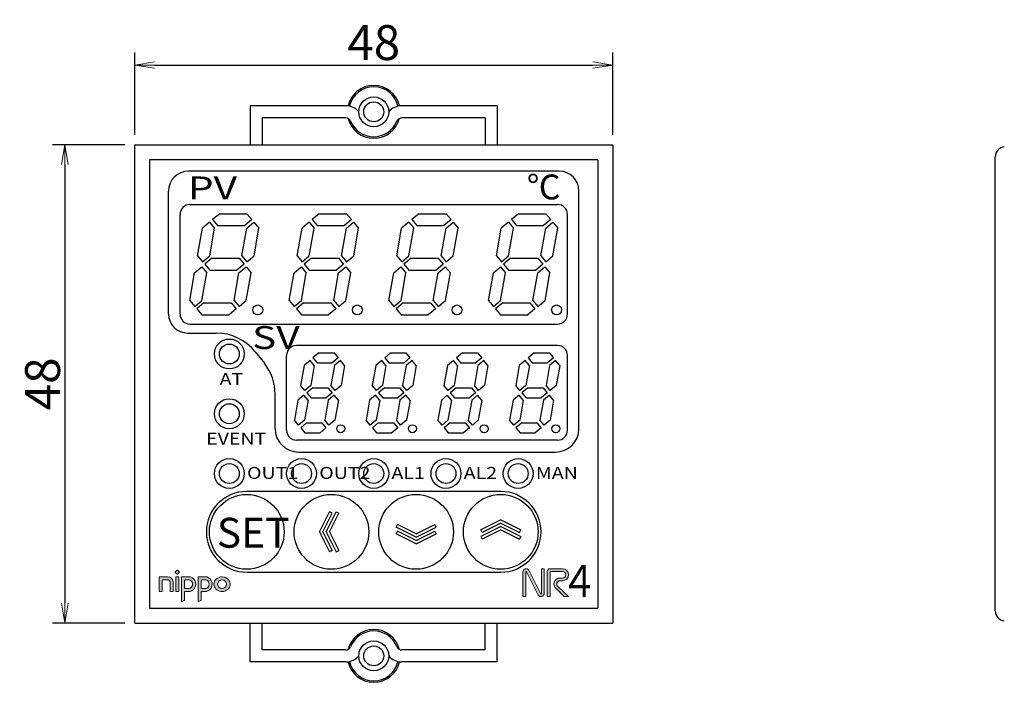
# Model space of a CAD drawing. Extents: x 66 to 378, y -2 to 287.
# Drawn here: x 76 to 175, y 90 to 157 of the extents above; entities that cross this region are included whole.
import ezdxf

# ---------------------------------------------------------------- set-up
doc = ezdxf.new("R2010")
doc.units = 0
doc.layers.get('0').update_dxf_attribs({"color": 4, "linetype": 'CONTINUOUS'})
doc.layers.get('DEFPOINTS').update_dxf_attribs({"color": 9, "linetype": 'CONTINUOUS'})
doc.layers.add('1', color=5, linetype='CONTINUOUS', lineweight=30)
doc.layers.add('2', color=6, linetype='CONTINUOUS', lineweight=9)
doc.styles.add('MSゴシック', font='MS Gothic.ttf')
doc.styles.add('ROMANS', font='MS PMincho.ttf')
doc.styles.add('ＭＳ明朝', font='MS Mincho.ttf')
doc.dimstyles.get("Standard").update_dxf_attribs({"dimscale": 0, "dimtxt": 2.5, "dimasz": 2.5, "dimexe": 1.25, "dimexo": 1.5, "dimgap": 0.5, "dimtad": 1, "dimdec": 3, "dimdsep": 46, "dimlunit": 6, "dimtxsty": 'ＭＳ明朝', "dimcen": -5, "dimadec": 0, "dimazin": 0, "dimtfac": 1, "dimtdec": 3, "dimtmove": 0, "dimatfit": 3, "dimfxl": 1, "dimtolj": 1, "dimtzin": 0, "dimarcsym": 0})

# ---------------------------------------------------------------- blocks, each defined once
blk = doc.blocks.new('_OPEN')
at = {"color": 0, "linetype": 'ByBlock'}
for p, q in [((-1, 0.167), (0, 0)), ((0, 0), (-1, -0.167)), ((0, 0), (-1, 0))]:
    blk.add_line(p, q, dxfattribs=at)
blk = doc.blocks.new('*D3')
at = {"layer": '2', "color": 0, "lineweight": -2}
for p, q in [((87.428, 145.258), (87.428, 153.508)), ((135.428, 145.258), (135.428, 153.508)), ((89.428, 152.258), (133.428, 152.258))]:
    blk.add_line(p, q, dxfattribs=at)
at = {"layer": 'DEFPOINTS', "color": 0}
for p in [(135.428, 152.258), (87.428, 144.258), (135.428, 144.258)]:
    blk.add_point(p, dxfattribs=at)
at = {"layer": '2', "color": 0, "lineweight": -2, "xscale": 2, "yscale": 2, "zscale": 2, "rotation": 180}
blk.add_blockref('_OPEN', (87.428, 152.258), dxfattribs=at)
at = {"layer": '2', "color": 0, "lineweight": -2, "xscale": 2, "yscale": 2, "zscale": 2}
blk.add_blockref('_OPEN', (135.428, 152.258), dxfattribs=at)
at = {"layer": '2', "color": 0, "insert": (111.428, 154.508), "char_height": 3.5, "attachment_point": 5, "style": 'ROMANS'}
blk.add_mtext('\\A1;48', dxfattribs=at)
blk = doc.blocks.new('*D4')
at = {"layer": '2', "color": 0, "lineweight": -2}
for p, q in [((86.428, 144.258), (79.178, 144.258)), ((80.428, 142.258), (80.428, 98.258)), ((86.428, 96.258), (79.178, 96.258))]:
    blk.add_line(p, q, dxfattribs=at)
at = {"layer": 'DEFPOINTS', "color": 0}
for p in [(87.428, 144.258), (80.428, 96.258), (87.428, 96.258)]:
    blk.add_point(p, dxfattribs=at)
at = {"layer": '2', "color": 0, "lineweight": -2, "xscale": 2, "yscale": 2, "zscale": 2}
for p, rotation in [((80.428, 144.258), 90), ((80.428, 96.258), 270)]:
    blk.add_blockref('_OPEN', p, dxfattribs=dict(at, rotation=rotation))
at = {"layer": '2', "color": 0, "insert": (78.178, 120.258), "char_height": 3.5, "attachment_point": 5, "rotation": 90, "style": 'ROMANS'}
blk.add_mtext('\\A1;48', dxfattribs=at)

msp = doc.modelspace()

# ---------------------------------------------------------------- hatches: boundary and pattern name
at = {"layer": '1', "lineweight": 20}
h = msp.add_hatch(color=256, dxfattribs=at)
h.dxf.hatch_style = 1
h.paths.add_polyline_path([(90.1913, 100.5331, -0.4142136), (90.2539, 100.5957), (90.725, 100.5957, -0.4142136), (90.9753, 100.3454), (90.9753, 99.4378, 0.4142136), (91.0066, 99.4065), (91.257, 99.4065, 0.4142136), (91.2883, 99.4378), (91.2883, 100.3454, 0.4142136), (90.725, 100.9087), (89.9097, 100.9087, 0.4142136), (89.8784, 100.8774), (89.8784, 99.4378, 0.4142136), (89.9097, 99.4065), (90.16, 99.4065, 0.4142136), (90.1913, 99.4378)])
h = msp.add_hatch(color=256, dxfattribs=at)
h.dxf.hatch_style = 1
h.paths.add_polyline_path([(91.9053, 101.336, 0.4142136), (91.9053, 101.3803), (91.7282, 101.5573, 0.4142136), (91.684, 101.5573), (91.5069, 101.3803, 0.4142136), (91.5069, 101.336), (91.684, 101.159, 0.4142136), (91.7282, 101.159)])
h.paths.add_polyline_path([(91.8626, 100.8774, 0.4142136), (91.8313, 100.9087), (91.5809, 100.9087, 0.4142136), (91.5496, 100.8774), (91.5496, 99.4378, 0.4142136), (91.5809, 99.4065), (91.8313, 99.4065, 0.4142136), (91.8626, 99.4378)])
h = msp.add_hatch(color=256, dxfattribs=at)
h.dxf.hatch_style = 1
h.paths.add_polyline_path([(92.1239, 98.4513, 0.5305985), (92.1668, 98.4222), (92.4172, 98.5224, 0.3066784), (92.4369, 98.5514), (92.4369, 99.3446, -0.4263943), (92.502, 99.4072), (92.7743, 99.4072, 1.0209213), (92.8054, 100.9087), (92.1865, 100.9087, 0.4142136), (92.1239, 100.8461)])
h.paths.add_polyline_path([(92.4369, 99.7836), (92.4369, 100.5316, -0.4407704), (92.5051, 100.594), (92.7661, 100.594, -1.0941013), (92.7661, 99.7212), (92.5051, 99.7212, -0.4407704)], flags=16)
h = msp.add_hatch(color=256, dxfattribs=at)
h.dxf.hatch_style = 1
h.paths.add_polyline_path([(93.8468, 100.9087, 0.4142136), (93.7842, 100.8461), (93.7842, 98.4513, 0.5305985), (93.8271, 98.4222), (94.0774, 98.5224, 0.3066784), (94.0971, 98.5514), (94.0971, 99.3446, -0.4263943), (94.1623, 99.4072), (94.4346, 99.4072, 1.0209213), (94.4657, 100.9087)])
h.paths.add_polyline_path([(94.4264, 100.594, -1.0941013), (94.4264, 99.7212), (94.1653, 99.7212, -0.4407704), (94.0971, 99.7836), (94.0971, 100.5316, -0.4407704), (94.1653, 100.594)], flags=16)
h = msp.add_hatch(color=256, dxfattribs=at)
h.dxf.hatch_style = 1
edge = h.paths.add_edge_path()
edge.add_spline(control_points=[(95.3793, 100.1576), (95.3793, 100.0664), (95.3986, 99.9755), (95.5067, 99.7243), (95.6448, 99.5915), (95.9683, 99.4349), (96.1542, 99.4086), (96.4851, 99.4586), (96.6327, 99.5214), (96.8715, 99.7208), (96.9618, 99.8593), (97.0243, 100.142), (97.0132, 100.2787), (96.9187, 100.5216), (96.837, 100.6272), (96.636, 100.7865), (96.5169, 100.8409), (96.1717, 100.9173), (95.9323, 100.8821), (95.6176, 100.6921), (95.5144, 100.5862), (95.4045, 100.3651), (95.3793, 100.2616), (95.3793, 100.1576)], knot_values=[0, 0, 0, 0, 0.3467348, 0.3467348, 1.0477305, 1.0477305, 1.7487261, 1.7487261, 2.3534655, 2.3534655, 2.9582049, 2.9582049, 3.4570194, 3.4570194, 3.955834, 3.955834, 4.4546485, 4.4546485, 5.3356558, 5.3356558, 5.8877477, 5.8877477, 6.2831853, 6.2831853, 6.2831853, 6.2831853], degree=3, periodic=0)
h.paths.add_polyline_path([(96.6336, 100.1576, 1), (95.7574, 100.1576, 1)], flags=16)
h = msp.add_hatch(color=256, dxfattribs=at)
h.paths.add_polyline_path([(126.4097, 98.9079), (126.6897, 98.9079), (126.6897, 101.3812, -0.8550235), (126.7808, 101.3956), (127.949, 99.0471, 0.7331067), (128.5432, 99.2346), (128.5432, 101.7079), (128.2632, 101.7079), (128.2632, 99.2346, -0.8550235), (128.1721, 99.2202), (127.0039, 101.5687, 0.7331067), (126.4097, 101.3812)])
h.paths.add_polyline_path([(129.1285, 101.3346, -0.4142136), (129.2218, 101.4279), (130.3753, 101.4279, -1), (130.3753, 100.7746), (130.1271, 100.7746, 0.6981535), (129.7345, 99.7053), (130.5492, 98.9079), (130.9819, 98.9079), (129.9157, 99.9188, -0.6981535), (130.1271, 100.4946), (130.3753, 100.4946, 1), (130.3753, 101.7079), (129.1285, 101.7079, 0.4142136), (128.8485, 101.4279), (128.8485, 98.9079), (129.1285, 98.9079)])

# ---------------------------------------------------------------- linework, layer by layer
at = {"layer": '1'}
for p, q in [((108.6373, 148.1579), (99.0284, 148.1579)), ((99.0284, 148.1579), (99.0284, 144.2579)), ((123.8284, 148.1579), (114.2194, 148.1579)), ((123.8284, 148.1579), (123.8284, 144.2579)), ((108.6373, 146.9579), (100.2284, 146.9579)), ((100.2284, 146.9579), (100.2284, 144.2579)), ((122.6284, 146.9579), (114.2194, 146.9579)), ((122.6284, 146.9579), (122.6284, 144.2579)), ((87.4284, 144.2579), (135.4284, 144.2579)), ((87.4284, 96.2579), (87.4284, 144.2579)), ((135.4284, 144.2579), (135.4284, 96.2579)), ((133.9284, 142.7579), (88.9284, 142.7579)), ((88.9284, 142.7579), (88.9284, 97.7579)), ((133.9284, 142.7579), (133.9284, 97.7579)), ((173.827, 97.4685), (173.827, 143.0473)), ((130.0284, 141.6079), (92.8284, 141.6079)), ((90.8284, 127.2579), (90.8284, 139.6079)), ((132.0284, 115.7579), (132.0284, 139.6079)), ((92.9784, 138.2579), (129.8784, 138.2579)), ((91.9784, 127.2579), (91.9784, 137.2579)), ((94.9454, 136.4879), (94.2303, 135.8879)), ((94.9454, 136.4879), (95.4488, 135.8879)), ((95.9584, 137.3379), (95.2433, 136.7379)), ((95.2433, 136.7379), (95.7468, 136.1379)), ((95.9584, 137.3379), (98.6899, 137.3379)), ((99.1933, 136.7379), (98.4783, 136.1379)), ((98.6881, 135.8879), (99.4031, 136.4879)), ((98.6899, 137.3379), (99.1933, 136.7379)), ((99.4031, 136.4879), (99.9066, 135.8879)), ((104.9454, 136.4879), (104.2303, 135.8879)), ((104.9454, 136.4879), (105.4488, 135.8879)), ((105.9584, 137.3379), (105.2433, 136.7379)), ((105.2433, 136.7379), (105.7468, 136.1379)), ((105.9584, 137.3379), (108.6899, 137.3379)), ((109.1933, 136.7379), (108.4783, 136.1379)), ((108.6881, 135.8879), (109.4031, 136.4879)), ((108.6899, 137.3379), (109.1933, 136.7379)), ((109.4031, 136.4879), (109.9066, 135.8879)), ((114.9454, 136.4879), (114.2303, 135.8879)), ((114.9454, 136.4879), (115.4488, 135.8879)), ((115.9584, 137.3379), (115.2433, 136.7379)), ((115.2433, 136.7379), (115.7468, 136.1379)), ((115.9584, 137.3379), (118.6899, 137.3379)), ((119.1933, 136.7379), (118.4783, 136.1379)), ((118.6881, 135.8879), (119.4031, 136.4879)), ((118.6899, 137.3379), (119.1933, 136.7379)), ((119.4031, 136.4879), (119.9066, 135.8879)), ((124.9454, 136.4879), (124.2303, 135.8879)), ((124.9454, 136.4879), (125.4488, 135.8879)), ((125.9584, 137.3379), (125.2433, 136.7379)), ((125.2433, 136.7379), (125.7468, 136.1379)), ((125.9584, 137.3379), (128.6899, 137.3379)), ((129.1933, 136.7379), (128.4783, 136.1379)), ((128.6881, 135.8879), (129.4031, 136.4879)), ((128.6899, 137.3379), (129.1933, 136.7379)), ((129.4031, 136.4879), (129.9066, 135.8879)), ((130.8784, 127.2579), (130.8784, 137.2579)), ((93.7401, 133.1079), (94.2303, 135.8879)), ((94.9587, 133.1079), (95.4488, 135.8879)), ((95.7468, 136.1379), (98.4783, 136.1379)), ((98.1979, 133.1079), (98.6881, 135.8879)), ((99.4164, 133.1079), (99.9066, 135.8879)), ((103.7401, 133.1079), (104.2303, 135.8879)), ((104.9587, 133.1079), (105.4488, 135.8879)), ((105.7468, 136.1379), (108.4783, 136.1379)), ((108.1979, 133.1079), (108.6881, 135.8879)), ((109.4164, 133.1079), (109.9066, 135.8879)), ((113.7401, 133.1079), (114.2303, 135.8879)), ((114.9587, 133.1079), (115.4488, 135.8879)), ((115.7468, 136.1379), (118.4783, 136.1379)), ((118.1979, 133.1079), (118.6881, 135.8879)), ((119.4164, 133.1079), (119.9066, 135.8879)), ((123.7401, 133.1079), (124.2303, 135.8879)), ((124.9587, 133.1079), (125.4488, 135.8879)), ((125.7468, 136.1379), (128.4783, 136.1379)), ((128.1979, 133.1079), (128.6881, 135.8879)), ((129.4164, 133.1079), (129.9066, 135.8879)), ((93.7401, 133.1079), (94.2436, 132.5079)), ((94.2436, 132.5079), (94.9587, 133.1079)), ((95.1684, 132.8579), (94.4534, 132.2579)), ((95.1684, 132.8579), (97.8999, 132.8579)), ((97.8999, 132.8579), (98.4034, 132.2579)), ((98.1979, 133.1079), (98.7013, 132.5079)), ((98.7013, 132.5079), (99.4164, 133.1079)), ((103.7401, 133.1079), (104.2436, 132.5079)), ((104.2436, 132.5079), (104.9587, 133.1079)), ((105.1684, 132.8579), (104.4534, 132.2579)), ((105.1684, 132.8579), (107.8999, 132.8579)), ((107.8999, 132.8579), (108.4034, 132.2579)), ((108.1979, 133.1079), (108.7013, 132.5079)), ((108.7013, 132.5079), (109.4164, 133.1079)), ((113.7401, 133.1079), (114.2436, 132.5079)), ((114.2436, 132.5079), (114.9587, 133.1079)), ((115.1684, 132.8579), (114.4534, 132.2579)), ((115.1684, 132.8579), (117.8999, 132.8579)), ((117.8999, 132.8579), (118.4034, 132.2579)), ((118.1979, 133.1079), (118.7013, 132.5079)), ((118.7013, 132.5079), (119.4164, 133.1079)), ((123.7401, 133.1079), (124.2436, 132.5079)), ((124.2436, 132.5079), (124.9587, 133.1079)), ((125.1684, 132.8579), (124.4534, 132.2579)), ((125.1684, 132.8579), (127.8999, 132.8579)), ((127.8999, 132.8579), (128.4034, 132.2579)), ((128.1979, 133.1079), (128.7013, 132.5079)), ((128.7013, 132.5079), (129.4164, 133.1079)), ((93.4404, 131.4079), (94.1554, 132.0079)), ((94.1554, 132.0079), (94.6589, 131.4079)), ((94.4534, 132.2579), (94.9568, 131.6579)), ((94.9568, 131.6579), (97.6883, 131.6579)), ((98.4034, 132.2579), (97.6883, 131.6579)), ((97.8981, 131.4079), (98.6132, 132.0079)), ((98.6132, 132.0079), (99.1166, 131.4079)), ((103.4404, 131.4079), (104.1554, 132.0079)), ((104.1554, 132.0079), (104.6589, 131.4079)), ((104.4534, 132.2579), (104.9568, 131.6579)), ((104.9568, 131.6579), (107.6883, 131.6579)), ((108.4034, 132.2579), (107.6883, 131.6579)), ((107.8981, 131.4079), (108.6132, 132.0079)), ((108.6132, 132.0079), (109.1166, 131.4079)), ((113.4404, 131.4079), (114.1554, 132.0079)), ((114.1554, 132.0079), (114.6589, 131.4079)), ((114.4534, 132.2579), (114.9568, 131.6579)), ((114.9568, 131.6579), (117.6883, 131.6579)), ((118.4034, 132.2579), (117.6883, 131.6579)), ((117.8981, 131.4079), (118.6132, 132.0079)), ((118.6132, 132.0079), (119.1166, 131.4079)), ((123.4404, 131.4079), (124.1554, 132.0079)), ((124.1554, 132.0079), (124.6589, 131.4079)), ((124.4534, 132.2579), (124.9568, 131.6579)), ((124.9568, 131.6579), (127.6883, 131.6579)), ((128.4034, 132.2579), (127.6883, 131.6579)), ((127.8981, 131.4079), (128.6132, 132.0079)), ((128.6132, 132.0079), (129.1166, 131.4079)), ((92.9502, 128.6279), (93.4404, 131.4079)), ((94.1687, 128.6279), (94.6589, 131.4079)), ((97.4079, 128.6279), (97.8981, 131.4079)), ((98.6264, 128.6279), (99.1166, 131.4079)), ((102.9502, 128.6279), (103.4404, 131.4079)), ((104.1687, 128.6279), (104.6589, 131.4079)), ((107.4079, 128.6279), (107.8981, 131.4079)), ((108.6264, 128.6279), (109.1166, 131.4079)), ((112.9502, 128.6279), (113.4404, 131.4079)), ((114.1687, 128.6279), (114.6589, 131.4079)), ((117.4079, 128.6279), (117.8981, 131.4079)), ((118.6264, 128.6279), (119.1166, 131.4079)), ((122.9502, 128.6279), (123.4404, 131.4079)), ((124.1687, 128.6279), (124.6589, 131.4079)), ((127.4079, 128.6279), (127.8981, 131.4079)), ((128.6264, 128.6279), (129.1166, 131.4079)), ((92.9502, 128.6279), (93.4537, 128.0279)), ((93.4537, 128.0279), (94.1687, 128.6279)), ((97.4079, 128.6279), (97.9114, 128.0279)), ((97.9114, 128.0279), (98.6264, 128.6279)), ((102.9502, 128.6279), (103.4537, 128.0279)), ((103.4537, 128.0279), (104.1687, 128.6279)), ((107.4079, 128.6279), (107.9114, 128.0279)), ((107.9114, 128.0279), (108.6264, 128.6279)), ((112.9502, 128.6279), (113.4537, 128.0279)), ((113.4537, 128.0279), (114.1687, 128.6279)), ((117.4079, 128.6279), (117.9114, 128.0279)), ((117.9114, 128.0279), (118.6264, 128.6279)), ((122.9502, 128.6279), (123.4537, 128.0279)), ((123.4537, 128.0279), (124.1687, 128.6279)), ((127.4079, 128.6279), (127.9114, 128.0279)), ((127.9114, 128.0279), (128.6264, 128.6279)), ((94.3785, 128.3779), (93.6634, 127.7779)), ((93.6634, 127.7779), (94.1669, 127.1779)), ((94.3785, 128.3779), (97.11, 128.3779)), ((97.6134, 127.7779), (96.8984, 127.1779)), ((97.11, 128.3779), (97.6134, 127.7779)), ((104.3785, 128.3779), (103.6634, 127.7779)), ((103.6634, 127.7779), (104.1669, 127.1779)), ((104.3785, 128.3779), (107.11, 128.3779)), ((107.6134, 127.7779), (106.8984, 127.1779)), ((107.11, 128.3779), (107.6134, 127.7779)), ((114.3785, 128.3779), (113.6634, 127.7779)), ((113.6634, 127.7779), (114.1669, 127.1779)), ((114.3785, 128.3779), (117.11, 128.3779)), ((117.6134, 127.7779), (116.8984, 127.1779)), ((117.11, 128.3779), (117.6134, 127.7779)), ((124.3785, 128.3779), (123.6634, 127.7779)), ((123.6634, 127.7779), (124.1669, 127.1779)), ((124.3785, 128.3779), (127.11, 128.3779)), ((127.6134, 127.7779), (126.8984, 127.1779)), ((127.11, 128.3779), (127.6134, 127.7779)), ((94.1669, 127.1779), (96.8984, 127.1779)), ((104.1669, 127.1779), (106.8984, 127.1779)), ((114.1669, 127.1779), (116.8984, 127.1779)), ((124.1669, 127.1779), (126.8984, 127.1779)), ((92.9784, 126.2579), (129.8784, 126.2579)), ((92.7284, 125.3579), (95.618, 125.3579)), ((129.8784, 124.1079), (103.6784, 124.1079)), ((99.5325, 123.4687), (100.4428, 122.3232)), ((102.6784, 115.6079), (102.6784, 123.1079)), ((105.0283, 122.6079), (104.4324, 122.1079)), ((105.4479, 122.1079), (105.0283, 122.6079)), ((105.9221, 123.3579), (105.3262, 122.8579)), ((105.3262, 122.8579), (105.7458, 122.3579)), ((105.9221, 123.3579), (107.4453, 123.3579)), ((107.8648, 122.8579), (107.2689, 122.3579)), ((107.4453, 123.3579), (107.8648, 122.8579)), ((108.0746, 122.6079), (107.4787, 122.1079)), ((108.4941, 122.1079), (108.0746, 122.6079)), ((112.2283, 122.6079), (111.6324, 122.1079)), ((112.6479, 122.1079), (112.2283, 122.6079)), ((113.1221, 123.3579), (112.5262, 122.8579)), ((112.5262, 122.8579), (112.9458, 122.3579)), ((113.1221, 123.3579), (114.6453, 123.3579)), ((115.0648, 122.8579), (114.4689, 122.3579)), ((114.6453, 123.3579), (115.0648, 122.8579)), ((115.2746, 122.6079), (114.6787, 122.1079)), ((115.6941, 122.1079), (115.2746, 122.6079)), ((119.4283, 122.6079), (118.8324, 122.1079)), ((119.8479, 122.1079), (119.4283, 122.6079)), ((120.3221, 123.3579), (119.7262, 122.8579)), ((119.7262, 122.8579), (120.1458, 122.3579)), ((120.3221, 123.3579), (121.8453, 123.3579)), ((122.2648, 122.8579), (121.6689, 122.3579)), ((121.8453, 123.3579), (122.2648, 122.8579)), ((122.4746, 122.6079), (121.8787, 122.1079)), ((122.8941, 122.1079), (122.4746, 122.6079)), ((126.6283, 122.6079), (126.0324, 122.1079)), ((127.0479, 122.1079), (126.6283, 122.6079)), ((127.5221, 123.3579), (126.9262, 122.8579)), ((126.9262, 122.8579), (127.3458, 122.3579)), ((127.5221, 123.3579), (129.0453, 123.3579)), ((129.4648, 122.8579), (128.8689, 122.3579)), ((129.0453, 123.3579), (129.4648, 122.8579)), ((129.6746, 122.6079), (129.0787, 122.1079)), ((130.0941, 122.1079), (129.6746, 122.6079)), ((130.8784, 115.6079), (130.8784, 123.1079)), ((104.4324, 122.1079), (104.0798, 120.1079)), ((105.4479, 122.1079), (105.0952, 120.1079)), ((105.7458, 122.3579), (107.2689, 122.3579)), ((107.4787, 122.1079), (107.1261, 120.1079)), ((108.4941, 122.1079), (108.1415, 120.1079)), ((111.6324, 122.1079), (111.2798, 120.1079)), ((112.6479, 122.1079), (112.2952, 120.1079)), ((112.9458, 122.3579), (114.4689, 122.3579)), ((114.6787, 122.1079), (114.3261, 120.1079)), ((115.6941, 122.1079), (115.3415, 120.1079)), ((118.8324, 122.1079), (118.4798, 120.1079)), ((119.8479, 122.1079), (119.4952, 120.1079)), ((120.1458, 122.3579), (121.6689, 122.3579)), ((121.8787, 122.1079), (121.5261, 120.1079)), ((122.8941, 122.1079), (122.5415, 120.1079)), ((126.0324, 122.1079), (125.6798, 120.1079)), ((127.0479, 122.1079), (126.6952, 120.1079)), ((127.3458, 122.3579), (128.8689, 122.3579)), ((129.0787, 122.1079), (128.7261, 120.1079)), ((130.0941, 122.1079), (129.7415, 120.1079)), ((104.4993, 119.6079), (104.0798, 120.1079)), ((105.0952, 120.1079), (104.4993, 119.6079)), ((105.305, 119.8579), (104.7091, 119.3579)), ((105.305, 119.8579), (106.8281, 119.8579)), ((106.8281, 119.8579), (107.2477, 119.3579)), ((107.5456, 119.6079), (107.1261, 120.1079)), ((108.1415, 120.1079), (107.5456, 119.6079)), ((111.6993, 119.6079), (111.2798, 120.1079)), ((112.2952, 120.1079), (111.6993, 119.6079)), ((112.505, 119.8579), (111.9091, 119.3579)), ((112.505, 119.8579), (114.0281, 119.8579)), ((114.0281, 119.8579), (114.4477, 119.3579)), ((114.7456, 119.6079), (114.3261, 120.1079)), ((115.3415, 120.1079), (114.7456, 119.6079)), ((118.8993, 119.6079), (118.4798, 120.1079)), ((119.4952, 120.1079), (118.8993, 119.6079)), ((119.705, 119.8579), (119.1091, 119.3579)), ((119.705, 119.8579), (121.2281, 119.8579)), ((121.2281, 119.8579), (121.6477, 119.3579)), ((121.9456, 119.6079), (121.5261, 120.1079)), ((122.5415, 120.1079), (121.9456, 119.6079)), ((126.0993, 119.6079), (125.6798, 120.1079)), ((126.6952, 120.1079), (126.0993, 119.6079)), ((126.905, 119.8579), (126.3091, 119.3579)), ((126.905, 119.8579), (128.4281, 119.8579)), ((128.4281, 119.8579), (128.8477, 119.3579)), ((129.1456, 119.6079), (128.7261, 120.1079)), ((129.7415, 120.1079), (129.1456, 119.6079)), ((101.5284, 115.7579), (101.5284, 119.2124)), ((104.4112, 119.1079), (103.8153, 118.6079)), ((104.8307, 118.6079), (104.4112, 119.1079)), ((104.7091, 119.3579), (105.1286, 118.8579)), ((105.1286, 118.8579), (106.6518, 118.8579)), ((107.2477, 119.3579), (106.6518, 118.8579)), ((107.4574, 119.1079), (106.8616, 118.6079)), ((107.877, 118.6079), (107.4574, 119.1079)), ((111.6112, 119.1079), (111.0153, 118.6079)), ((112.0307, 118.6079), (111.6112, 119.1079)), ((111.9091, 119.3579), (112.3286, 118.8579)), ((112.3286, 118.8579), (113.8518, 118.8579)), ((114.4477, 119.3579), (113.8518, 118.8579)), ((114.6574, 119.1079), (114.0616, 118.6079)), ((115.077, 118.6079), (114.6574, 119.1079)), ((118.8112, 119.1079), (118.2153, 118.6079)), ((119.2307, 118.6079), (118.8112, 119.1079)), ((119.1091, 119.3579), (119.5286, 118.8579)), ((119.5286, 118.8579), (121.0518, 118.8579)), ((121.6477, 119.3579), (121.0518, 118.8579)), ((121.8574, 119.1079), (121.2616, 118.6079)), ((122.277, 118.6079), (121.8574, 119.1079)), ((126.0112, 119.1079), (125.4153, 118.6079)), ((126.4307, 118.6079), (126.0112, 119.1079)), ((126.3091, 119.3579), (126.7286, 118.8579)), ((126.7286, 118.8579), (128.2518, 118.8579)), ((128.8477, 119.3579), (128.2518, 118.8579)), ((129.0574, 119.1079), (128.4616, 118.6079)), ((129.477, 118.6079), (129.0574, 119.1079)), ((103.8153, 118.6079), (103.4626, 116.6079)), ((104.8307, 118.6079), (104.4781, 116.6079)), ((106.8616, 118.6079), (106.5089, 116.6079)), ((107.877, 118.6079), (107.5243, 116.6079)), ((111.0153, 118.6079), (110.6626, 116.6079)), ((112.0307, 118.6079), (111.6781, 116.6079)), ((114.0616, 118.6079), (113.7089, 116.6079)), ((115.077, 118.6079), (114.7243, 116.6079)), ((118.2153, 118.6079), (117.8626, 116.6079)), ((119.2307, 118.6079), (118.8781, 116.6079)), ((121.2616, 118.6079), (120.9089, 116.6079)), ((122.277, 118.6079), (121.9243, 116.6079)), ((125.4153, 118.6079), (125.0626, 116.6079)), ((126.4307, 118.6079), (126.0781, 116.6079)), ((128.4616, 118.6079), (128.1089, 116.6079)), ((129.477, 118.6079), (129.1243, 116.6079)), ((103.8822, 116.1079), (103.4626, 116.6079)), ((104.4781, 116.6079), (103.8822, 116.1079)), ((104.6878, 116.3579), (104.092, 115.8579)), ((104.092, 115.8579), (104.5115, 115.3579)), ((104.6878, 116.3579), (106.211, 116.3579)), ((106.6305, 115.8579), (106.0346, 115.3579)), ((106.211, 116.3579), (106.6305, 115.8579)), ((106.9285, 116.1079), (106.5089, 116.6079)), ((107.5243, 116.6079), (106.9285, 116.1079)), ((111.0822, 116.1079), (110.6626, 116.6079)), ((111.6781, 116.6079), (111.0822, 116.1079)), ((111.8878, 116.3579), (111.292, 115.8579)), ((111.292, 115.8579), (111.7115, 115.3579)), ((111.8878, 116.3579), (113.411, 116.3579)), ((113.8305, 115.8579), (113.2346, 115.3579)), ((113.411, 116.3579), (113.8305, 115.8579)), ((114.1285, 116.1079), (113.7089, 116.6079)), ((114.7243, 116.6079), (114.1285, 116.1079)), ((118.2822, 116.1079), (117.8626, 116.6079)), ((118.8781, 116.6079), (118.2822, 116.1079)), ((119.0878, 116.3579), (118.492, 115.8579)), ((118.492, 115.8579), (118.9115, 115.3579)), ((119.0878, 116.3579), (120.611, 116.3579)), ((121.0305, 115.8579), (120.4346, 115.3579)), ((120.611, 116.3579), (121.0305, 115.8579)), ((121.3285, 116.1079), (120.9089, 116.6079)), ((121.9243, 116.6079), (121.3285, 116.1079)), ((125.4822, 116.1079), (125.0626, 116.6079)), ((126.0781, 116.6079), (125.4822, 116.1079)), ((126.2878, 116.3579), (125.692, 115.8579)), ((125.692, 115.8579), (126.1115, 115.3579)), ((126.2878, 116.3579), (127.811, 116.3579)), ((128.2305, 115.8579), (127.6346, 115.3579)), ((127.811, 116.3579), (128.2305, 115.8579)), ((128.5285, 116.1079), (128.1089, 116.6079)), ((129.1243, 116.6079), (128.5285, 116.1079)), ((104.5115, 115.3579), (106.0346, 115.3579)), ((111.7115, 115.3579), (113.2346, 115.3579)), ((118.9115, 115.3579), (120.4346, 115.3579)), ((126.1115, 115.3579), (127.6346, 115.3579)), ((129.8784, 114.6079), (103.6784, 114.6079)), ((103.8784, 113.4079), (129.6784, 113.4079)), ((124.1784, 109.4579), (98.6784, 109.4579)), ((105.9784, 105.4079), (106.9784, 107.4079)), ((106.3138, 105.4079), (107.2467, 107.2737)), ((106.6492, 105.4079), (107.6492, 107.4079)), ((107.2467, 107.2737), (106.9784, 107.4079)), ((106.9846, 105.4079), (107.9175, 107.2737)), ((107.6492, 107.4079), (107.9175, 107.2737)), ((113.6784, 105.8787), (113.8125, 106.147)), ((115.6784, 104.8787), (113.6784, 105.8787)), ((115.6784, 105.2141), (113.8125, 106.147)), ((115.6784, 105.2141), (117.5442, 106.147)), ((115.6784, 104.8787), (117.6784, 105.8787)), ((117.6784, 105.8787), (117.5442, 106.147)), ((124.1784, 106.6079), (122.1784, 105.6079)), ((124.1784, 105.9371), (122.1784, 104.9371)), ((124.1784, 106.2725), (122.3125, 105.3396)), ((124.1784, 106.6079), (126.1784, 105.6079)), ((124.1784, 106.2725), (126.0442, 105.3396)), ((124.1784, 105.9371), (126.1784, 104.9371)), ((105.9784, 105.4079), (106.9784, 103.4079)), ((106.3138, 105.4079), (107.2467, 103.5421)), ((106.6492, 105.4079), (107.6492, 103.4079)), ((106.9846, 105.4079), (107.9175, 103.5421)), ((113.8125, 105.4762), (113.6784, 105.2079)), ((115.6784, 104.2079), (113.6784, 105.2079)), ((115.6784, 104.5433), (113.8125, 105.4762)), ((115.6784, 104.5433), (117.5442, 105.4762)), ((115.6784, 104.2079), (117.6784, 105.2079)), ((117.5442, 105.4762), (117.6784, 105.2079)), ((122.3125, 105.3396), (122.1784, 105.6079)), ((122.1784, 104.9371), (122.3125, 104.6687)), ((124.1784, 105.6017), (122.3125, 104.6687)), ((124.1784, 105.6017), (126.0442, 104.6687)), ((126.0442, 105.3396), (126.1784, 105.6079)), ((126.1784, 104.9371), (126.0442, 104.6687)), ((107.2467, 103.5421), (106.9784, 103.4079)), ((107.6492, 103.4079), (107.9175, 103.5421)), ((98.6784, 101.3579), (124.1784, 101.3579)), ((88.9284, 97.7579), (133.9284, 97.7579)), ((87.4284, 96.2579), (135.4284, 96.2579)), ((99.0284, 92.3579), (99.0284, 96.2579)), ((100.2284, 93.5579), (100.2284, 96.2579)), ((122.6284, 93.5579), (122.6284, 96.2579)), ((123.8284, 92.3579), (123.8284, 96.2579)), ((108.6373, 93.5579), (100.2284, 93.5579)), ((122.6284, 93.5579), (114.2194, 93.5579)), ((108.6373, 92.3579), (99.0284, 92.3579)), ((123.8284, 92.3579), (114.2194, 92.3579))]:
    msp.add_line(p, q, dxfattribs=at)
at = {"layer": '1', "lineweight": 20}
for p, q in [((89.8784, 100.8774), (89.8784, 99.4378)), ((89.9097, 100.9087), (90.725, 100.9087)), ((91.684, 101.5573), (91.5069, 101.3803)), ((91.5069, 101.336), (91.684, 101.159)), ((91.5496, 100.8774), (91.5496, 99.4378)), ((91.5809, 100.9087), (91.8313, 100.9087)), ((91.9053, 101.3803), (91.7282, 101.5573)), ((91.7282, 101.159), (91.9053, 101.336)), ((91.8626, 100.8774), (91.8626, 99.4378)), ((92.1239, 100.8461), (92.1239, 98.4513)), ((92.1865, 100.9087), (92.8054, 100.9087)), ((93.7842, 100.8461), (93.7842, 98.4513)), ((93.8468, 100.9087), (94.4657, 100.9087)), ((126.4097, 101.3812), (126.4097, 98.9079)), ((126.6897, 101.3812), (126.6897, 98.9079)), ((126.7746, 101.408), (127.949, 99.0471)), ((127.0039, 101.5687), (128.1783, 99.2078)), ((128.2632, 101.7079), (128.2632, 99.2346)), ((128.2632, 101.7079), (128.5432, 101.7079)), ((128.5432, 101.7079), (128.5432, 99.2346)), ((128.8485, 101.4279), (128.8485, 98.9079)), ((129.1285, 101.7079), (130.3753, 101.7079)), ((129.1285, 101.3346), (129.1285, 98.9079)), ((129.2218, 101.4279), (130.3753, 101.4279)), ((90.1913, 100.5331), (90.1913, 99.4378)), ((90.2539, 100.5957), (90.725, 100.5957)), ((90.2539, 100.5957), (90.725, 100.5957)), ((90.9753, 100.3454), (90.9753, 99.4378)), ((91.2883, 100.3454), (91.2883, 99.4378)), ((92.4369, 100.5316), (92.4369, 99.7836)), ((92.4938, 100.594), (92.7661, 100.594)), ((94.0971, 100.5316), (94.0971, 99.7836)), ((94.1541, 100.594), (94.4264, 100.594)), ((130.9819, 98.9079), (129.9157, 99.9188)), ((130.3753, 100.7746), (130.1271, 100.7746)), ((130.3753, 100.4946), (130.1271, 100.4946)), ((89.9097, 99.4065), (90.16, 99.4065)), ((91.0066, 99.4065), (91.257, 99.4065)), ((91.5809, 99.4065), (91.8313, 99.4065)), ((92.4369, 99.3446), (92.4369, 98.5514)), ((92.4938, 99.7212), (92.7661, 99.7212)), ((92.502, 99.4072), (92.7743, 99.4072)), ((94.0971, 99.3446), (94.0971, 98.5514)), ((94.1541, 99.7212), (94.4264, 99.7212)), ((94.1623, 99.4072), (94.4346, 99.4072)), ((126.4097, 98.9079), (126.6897, 98.9079)), ((128.8485, 98.9079), (129.1285, 98.9079)), ((130.5492, 98.9079), (129.7345, 99.7053)), ((130.5492, 98.9079), (130.9819, 98.9079)), ((92.1668, 98.4222), (92.4172, 98.5224)), ((93.8271, 98.4222), (94.0774, 98.5224))]:
    msp.add_line(p, q, dxfattribs=at)
at = {"layer": '1'}
for centre, radius in [((111.4284, 147.5579), 1.5), ((111.4284, 147.5579), 1), ((99.7848, 127.6779), 0.5), ((109.7848, 127.6779), 0.5), ((119.7848, 127.6779), 0.5), ((129.7848, 127.6779), 0.5), ((96.9284, 123.2579), 1.5), ((96.9284, 123.2579), 1), ((96.9284, 117.2579), 1.5), ((96.9284, 117.2579), 1), ((108.1088, 115.7579), 0.4), ((115.3088, 115.7579), 0.4), ((122.5088, 115.7579), 0.4), ((129.7088, 115.7579), 0.4), ((96.9284, 111.2579), 1.5), ((104.1784, 111.2579), 1.5), ((111.4284, 111.2579), 1.5), ((118.6784, 111.2579), 1.5), ((125.9284, 111.2579), 1.5), ((96.9284, 111.2579), 1), ((104.1784, 111.2579), 1), ((111.4284, 111.2579), 1), ((118.6784, 111.2579), 1), ((125.9284, 111.2579), 1), ((98.6784, 105.4079), 3.75), ((107.1784, 105.4079), 3.75), ((115.6784, 105.4079), 3.75), ((124.1784, 105.4079), 3.75), ((111.4284, 92.9579), 1.5), ((111.4284, 92.9579), 1)]:
    msp.add_circle(centre, radius, dxfattribs=at)
at = {"layer": '1', "lineweight": 20}
msp.add_circle((96.1955, 100.1576), 0.4381, dxfattribs=at)
at = {"layer": '1'}
for centre, radius, start, end in [((111.4284, 147.5579), 2.65, 12.805558, 167.194442), ((111.4284, 147.5579), 2.5, 13.88654, 166.11346), ((108.6373, 146.4579), 1.7, 40.584059, 90), ((114.2194, 146.4579), 1.7, 90, 139.415941), ((108.6373, 146.4579), 0.5, 21.510188, 90), ((111.4284, 147.5579), 2.65, 194.249383, 345.750617), ((111.4284, 147.5579), 2.5, 201.510188, 338.489812), ((114.2194, 146.4579), 0.5, 90, 158.489812), ((174.827, 143.0473), 1, 95.355825, 180), ((92.8284, 139.6079), 2, 90, 180), ((130.0284, 139.6079), 2, 0, 90), ((92.9784, 137.2579), 1, 90, 180), ((129.8784, 137.2579), 1, 0, 90), ((92.7284, 127.2579), 1.9, 180, 270), ((92.9784, 127.2579), 1, 180, 270), ((129.8784, 127.2579), 1, 270, 0), ((95.618, 120.3579), 5, 38.473844, 90), ((103.6784, 123.1079), 1, 90, 180), ((129.8784, 123.1079), 1, 0, 90), ((96.5284, 119.2124), 5, 0, 38.473844), ((103.8784, 115.7579), 2.35, 180, 270), ((129.6784, 115.7579), 2.35, 270, 0), ((103.6784, 115.6079), 1, 180, 270), ((129.8784, 115.6079), 1, 270, 0), ((98.6784, 105.4079), 4.05, 90, 270), ((124.1784, 105.4079), 4.05, 270, 90), ((174.827, 97.4685), 1, 180, 264.644175), ((111.4284, 92.9579), 2.65, 14.249383, 165.750617), ((111.4284, 92.9579), 2.5, 21.510188, 158.489812), ((108.6373, 94.0579), 0.5, 270, 338.489812), ((108.6373, 94.0579), 1.7, 270, 319.415941), ((114.2194, 94.0579), 1.7, 220.584059, 270), ((114.2194, 94.0579), 0.5, 201.510188, 270), ((111.4284, 92.9579), 2.65, 192.805558, 347.194442), ((111.4284, 92.9579), 2.5, 193.88654, 346.11346)]:
    msp.add_arc(centre, radius, start, end, dxfattribs=at)
at = {"layer": '1', "lineweight": 20}
for centre, radius, start, end in [((89.9097, 100.8774), 0.0313, 90, 180), ((90.725, 100.3454), 0.5633, 0, 90), ((91.5291, 101.3582), 0.0313, 135, 225), ((91.5809, 100.8774), 0.0313, 90, 180), ((91.7061, 101.5352), 0.0313, 45, 135), ((91.7061, 101.1811), 0.0313, 225, 315), ((91.8313, 100.8774), 0.0313, 0, 90), ((91.8831, 101.3582), 0.0313, 315, 45), ((92.1865, 100.8461), 0.0626, 90, 180), ((92.8054, 100.1576), 0.7511, 267.627499, 90), ((93.8468, 100.8461), 0.0626, 90, 180), ((94.4657, 100.1576), 0.7511, 267.627499, 90), ((126.7364, 101.3812), 0.3267, 35.01843, 180), ((126.7364, 101.3812), 0.0467, 35.01843, 180), ((129.1285, 101.4279), 0.28, 90, 180), ((129.2218, 101.3346), 0.0933, 90, 180), ((130.3753, 101.1012), 0.6067, 270, 90), ((130.3753, 101.1012), 0.3267, 270, 90), ((90.2539, 100.5331), 0.0626, 90, 180), ((90.725, 100.3454), 0.2504, 0, 90), ((92.4994, 100.5316), 0.0626, 95.145866, 180), ((92.8054, 100.1576), 0.4381, 264.854134, 95.145866), ((94.1597, 100.5316), 0.0626, 95.145866, 180), ((94.4657, 100.1576), 0.4381, 264.854134, 95.145866), ((130.1271, 100.1679), 0.6067, 90, 229.683812), ((130.1271, 100.1679), 0.3267, 90, 229.683812), ((89.9097, 99.4378), 0.0313, 180, 270), ((90.16, 99.4378), 0.0313, 270, 0), ((91.0066, 99.4378), 0.0313, 180, 270), ((91.257, 99.4378), 0.0313, 270, 0), ((91.5809, 99.4378), 0.0313, 180, 270), ((91.8313, 99.4378), 0.0313, 270, 0), ((92.4994, 99.7836), 0.0626, 180, 264.854134), ((92.4994, 99.3446), 0.0626, 87.627499, 180), ((94.1597, 99.7836), 0.0626, 180, 264.854134), ((94.1597, 99.3446), 0.0626, 87.627499, 180), ((128.2165, 99.2346), 0.3267, 215.01843, 0), ((128.2165, 99.2346), 0.0467, 215.01843, 0), ((92.1552, 98.4513), 0.0313, 180, 291.801409), ((92.4056, 98.5514), 0.0313, 291.801409, 0), ((93.8155, 98.4513), 0.0313, 180, 291.801409), ((94.0658, 98.5514), 0.0313, 291.801409, 0)]:
    msp.add_arc(centre, radius, start, end, dxfattribs=at)
msp.add_open_spline([(95.3793, 100.1576), (95.3793, 100.0664), (95.3986, 99.9755), (95.5067, 99.7243), (95.6448, 99.5915), (95.9683, 99.4349), (96.1542, 99.4086), (96.4851, 99.4586), (96.6327, 99.5214), (96.8715, 99.7208), (96.9618, 99.8593), (97.0243, 100.142), (97.0132, 100.2787), (96.9187, 100.5216), (96.837, 100.6272), (96.636, 100.7865), (96.5169, 100.8409), (96.1717, 100.9173), (95.9323, 100.8821), (95.6176, 100.6921), (95.5144, 100.5862), (95.4045, 100.3651), (95.3793, 100.2616), (95.3793, 100.1576)], degree=3, knots=[0, 0, 0, 0, 0.3467348, 0.3467348, 1.0477305, 1.0477305, 1.7487261, 1.7487261, 2.3534655, 2.3534655, 2.9582049, 2.9582049, 3.4570194, 3.4570194, 3.955834, 3.955834, 4.4546485, 4.4546485, 5.3356558, 5.3356558, 5.8877477, 5.8877477, 6.2831853, 6.2831853, 6.2831853, 6.2831853], dxfattribs=at)

# ---------------------------------------------------------------- texts
at = {"layer": '1', "style": 'MSゴシック'}
for s, height, p in [('℃', 2.5, (126.783, 138.7701)), ('SET', 3, (95.6723, 103.8183))]:
    msp.add_text(s, height=height, dxfattribs=at).set_placement(p)
for s, height, width, p in [('PV', 2.3, 1.3, (92.7702, 138.77)), ('SV', 2.3, 1.3, (99.2105, 123.7568)), ('AT', 1.2, 1.2, (95.9562, 120.1527)), ('EVENT', 1.2, 1.2, (94.5962, 114.1527)), ('OUT1', 1.2, 1.2, (98.7062, 110.7186)), ('OUT2', 1.2, 1.2, (105.9562, 110.7186)), ('AL1', 1.2, 1.2, (113.2062, 110.7186)), ('AL2', 1.2, 1.2, (120.4562, 110.7186)), ('MAN', 1.2, 1.2, (127.7062, 110.7186)), ('４', 3.2, 0.85, (130.2, 98.8653))]:
    msp.add_text(s, height=height, dxfattribs=dict(at, width=width)).set_placement(p)

# ---------------------------------------------------------------- dimensions: what is measured, and where the dimension line sits
at = {"layer": '2'}
dim = msp.add_linear_dim(base=(135.4284, 152.2579), p1=(87.4284, 144.2579), p2=(135.4284, 144.2579), dimstyle='STANDARD', override={"dimscale": 1, "dimtxt": 3.5, "dimasz": 2, "dimexo": 1, "dimtxsty": 'ROMANS', "dimblk1": 'OPEN', "dimblk2": 'OPEN', "dimsah": 1, "dimclrd": 0, "dimclre": 0, "dimclrt": 0, "dimtdec": 2, "dimldrblk": 'OPEN'}, dxfattribs=at)
dim.commit()
dim.dimension.update_dxf_attribs({"geometry": '*D3', "text_midpoint": (111.4284, 154.5079)})
dim = msp.add_linear_dim(base=(80.4284, 96.2579), p1=(87.4284, 144.2579), p2=(87.4284, 96.2579), angle=90, dimstyle='STANDARD', override={"dimscale": 1, "dimtxt": 3.5, "dimasz": 2, "dimexo": 1, "dimtxsty": 'ROMANS', "dimblk1": 'OPEN', "dimblk2": 'OPEN', "dimsah": 1, "dimclrd": 0, "dimclre": 0, "dimclrt": 0, "dimtdec": 2, "dimldrblk": 'OPEN'}, dxfattribs=at)
dim.commit()
dim.dimension.update_dxf_attribs({"geometry": '*D4', "text_midpoint": (78.1784, 120.2579)})

doc.saveas('drawing.dxf')
